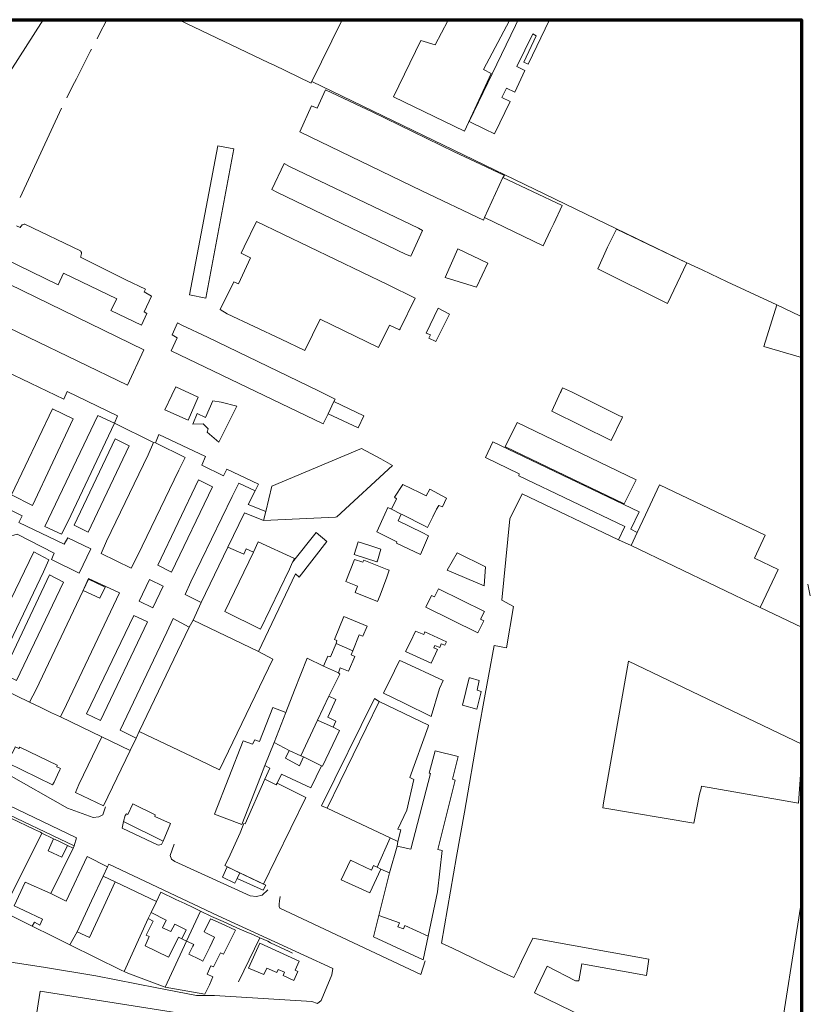
# Model space of a CAD drawing. Extents: x 1750888 to 1752482, y 5032325 to 5033219.
# Drawn here: x 1752120 to 1752482, y 5032764 to 5033214 of the extents above; entities that cross this region are included whole.
import ezdxf

# ---------------------------------------------------------------- set-up
doc = ezdxf.new("R2010")
doc.units = 0
doc.header["$MEASUREMENT"] = 0
for name, color, linetype, lineweight in [('_edifici_', 7, 'CONTINUOUS', 5), ('AMBITO 2', 1, 'CONTINUOUS', 70), ('edifici', 251, 'CONTINUOUS', 13), ('strade', 251, 'CONTINUOUS', 9)]:
    doc.layers.add(name, color=color, linetype=linetype, lineweight=lineweight)

msp = doc.modelspace()

# ---------------------------------------------------------------- linework, layer by layer
at = {"layer": '_edifici_'}
for points in [[(1752291.03, 5033179.13, 14.8), (1752303.64, 5033204.92, 15.28), (1752310.1, 5033202.95, 15.28), (1752315.88, 5033213.91, 18.37), (1752314.99, 5033214.47, 18.37)], [(1752343.7, 5033214.47, 14.96), (1752344.11, 5033214.16, 14.8), (1752332.28, 5033191.62, 14.8), (1752335.81, 5033189.91, 14.8), (1752323.56, 5033163.52, 14.8), (1752291.03, 5033179.13, 14.8)], [(1752332.85, 5033164.4, 13.36), (1752325.74, 5033167.91, 13.36), (1752346.83, 5033211.75, 14.28), (1752348.16, 5033214.47, 14.28)], [(1752362.42, 5033214.47, 14.28), (1752352.67, 5033194.15, 14.28), (1752350.75, 5033195.05, 14.28), (1752356.35, 5033207.16, 14.28), (1752354.77, 5033207.99, 14.28), (1752347.56, 5033193.08, 13.36), (1752351.19, 5033191.19, 13.36), (1752346.52, 5033181.34, 13.36), (1752342.75, 5033183.2, 13.36), (1752340.67, 5033178.95, 13.36), (1752344.42, 5033177.06, 13.36), (1752337.33, 5033162.23, 13.36), (1752332.85, 5033164.4, 13.36)], [(1752248.17, 5033163.25, 13.93), (1752253.63, 5033175.09, 13.93), (1752256.19, 5033173.94, 13.93), (1752259.91, 5033182.41, 13.93), (1752276.45, 5033174.6, 13.93), (1752281.28, 5033172.36, 13.93), (1752318.85, 5033154.1, 13.36), (1752330.85, 5033148.35, 13.92), (1752341.85, 5033143.13, 13.92), (1752341.03, 5033142.29, 13.92), (1752332.77, 5033123.95, 13.92), (1752332.24, 5033122.77, 15.04), (1752304.02, 5033136.25, 13.94), (1752248.17, 5033163.25, 13.93)], [(1752205.17, 5033087.17, 15.23), (1752197.77, 5033088.58, 15.29), (1752210.64, 5033156.82, 15.29), (1752217.99, 5033155.44, 15.23), (1752205.17, 5033087.17, 15.23)], [(1752237.77, 5033135.63, 13.93), (1752235.42, 5033136.81, 13.93), (1752240.99, 5033148.72, 13.93), (1752243.52, 5033147.37, 13.93), (1752302.44, 5033119.06, 15.04), (1752304.31, 5033118.02, 15.04), (1752299.08, 5033106.31, 15.04), (1752296.83, 5033107.13, 15.04), (1752237.77, 5033135.63, 13.93)], [(1752332.77, 5033123.95, 13.92), (1752341.03, 5033142.29, 13.92), (1752368.2, 5033129.45, 13.92), (1752364.39, 5033121.2, 13.92), (1752362.88, 5033118.2, 13.92), (1752359.52, 5033111.02, 13.92), (1752332.77, 5033123.95, 13.92)], [(1752239.7, 5033068.38, 13.94), (1752215.03, 5033079.98, 13.94), (1752211.81, 5033081.95, 13.94), (1752217.99, 5033094.63, 13.94), (1752220.16, 5033093.59, 13.94), (1752225.6, 5033105.49, 13.94), (1752221.35, 5033107.68, 13.94), (1752222.77, 5033110.65, 13.94), (1752228.33, 5033122.15, 13.93), (1752288.6, 5033093.19, 15.04), (1752300.92, 5033087.17, 15.04), (1752294.17, 5033073.05, 15.04), (1752293.89, 5033072.6, 15.04), (1752289.24, 5033074.79, 15.04), (1752284.24, 5033064.48, 15.04), (1752257.45, 5033077.43, 15.04), (1752250.56, 5033063.16, 15.04), (1752239.7, 5033068.38, 13.94)], [(1752118.6, 5033120.25, 0), (1752120.28, 5033119.41, 0), (1752120.6, 5033119.91, 0), (1752120.81, 5033120.2, 0), (1752121.21, 5033120.59, 0), (1752121.71, 5033120.77, 0), (1752122.12, 5033120.88, 0), (1752122.42, 5033120.87, 0), (1752147.89, 5033108.75, 0), (1752148.09, 5033108.45, 0), (1752148.28, 5033108.04, 0), (1752148.38, 5033107.74, 0), (1752148.27, 5033107.44, 0), (1752148.17, 5033107.13, 0), (1752148.16, 5033106.74, 0), (1752148.05, 5033106.44, 0), (1752147.95, 5033106.15, 0), (1752147.84, 5033105.85, 0), (1752168.55, 5033095.52, 0), (1752177.67, 5033091.24, 0), (1752176.95, 5033089.95, 0), (1752180.41, 5033088.08, 0), (1752177.06, 5033080.84, 0), (1752178.25, 5033080.12, 0), (1752175.74, 5033074.76, 0), (1752161.76, 5033081.48, 0), (1752164.46, 5033086.8, 0), (1752140.09, 5033098.5, 0), (1752137.58, 5033093.13, 0), (1752113.2, 5033105.04, 0)], [(1752384.53, 5033100.46, 15.09), (1752389.03, 5033110.45, 15.09), (1752393.06, 5033118.7, 15.09), (1752425.25, 5033103.33, 15.09), (1752416.41, 5033084.6, 15.09), (1752384.53, 5033100.46, 15.09)], [(1752320.49, 5033109.71, 14.14), (1752334.2, 5033103.13, 14.14), (1752329, 5033092.17, 14.14), (1752314.74, 5033096.52, 14.14), (1752320.49, 5033109.71, 14.14)], [(1752101.09, 5033080.29, 0), (1752101.53, 5033082.02, 0), (1752104.96, 5033088.69, 0), (1752108.82, 5033096.52, 0), (1752176.91, 5033063.41, 0), (1752169.39, 5033047.27, 0), (1752101.09, 5033080.29, 0)], [(1752307.23, 5033068.76, 0), (1752310.51, 5033067.26, 0), (1752316.66, 5033079.85, 0), (1752311.51, 5033082.55, 0), (1752306.08, 5033071.15, 0), (1752308.06, 5033070.31, 0), (1752307.23, 5033068.76, 0)], [(1752189.76, 5033070.27, 0), (1752192.18, 5033075.84, 0), (1752194.16, 5033074.8, 0), (1752205.93, 5033069.22, 0), (1752256.78, 5033044.65, 0), (1752264.44, 5033040.95, 0), (1752263.75, 5033039.87, 0), (1752261.17, 5033034.22, 0), (1752258.91, 5033029.66, 0), (1752189.42, 5033063.08, 0), (1752192.03, 5033069.02, 0), (1752189.76, 5033070.27, 0)], [(1752113.51, 5033053.7, 0), (1752140.23, 5033040.93, 0), (1752141.82, 5033044.37, 0), (1752164.78, 5033033.35, 0), (1752163.39, 5033029.85, 0), (1752155.76, 5033033.5, 0), (1752131.62, 5032982.64, 0), (1752139.2, 5032979.1, 0), (1752142.01, 5032984.76, 0), (1752160.75, 5033024.08, 0), (1752163.39, 5033029.85, 0), (1752181.32, 5033021.05, 0), (1752178.76, 5033015.45, 0), (1752159.82, 5032975.93, 0), (1752157.34, 5032970.24, 0), (1752171.09, 5032963.64, 0), (1752173.96, 5032969.3, 0), (1752192.84, 5033008.45, 0), (1752195.69, 5033014.23, 0), (1752182.14, 5033020.97, 0), (1752183.78, 5033024.67, 0), (1752205.02, 5033014.62, 0), (1752203.32, 5033010.76, 0), (1752213.23, 5033005.84, 0), (1752214.81, 5033008.91, 0), (1752229.34, 5033002.05, 0), (1752227.74, 5032998.92, 0), (1752220.27, 5033002.51, 0), (1752217.24, 5032996.37, 0), (1752198.38, 5032957.38, 0), (1752195.71, 5032951.55, 0), (1752203.13, 5032947.95, 0), (1752199.48, 5032939.85, 0), (1752197.59, 5032936.69, 0), (1752190.21, 5032940.63, 0), (1752187.38, 5032934.37, 0), (1752166.05, 5032889.45, 0), (1752173.31, 5032885.8, 0), (1752170.59, 5032880.26, 0), (1752157.58, 5032886.52, 0)], [(1752186.46, 5033036.06, 0), (1752189.64, 5033042.73, 0), (1752191.49, 5033046.52, 0), (1752201.7, 5033041.81, 0), (1752197.09, 5033031.35, 0), (1752186.46, 5033036.06, 0)], [(1752367.45, 5033043.76, 15.48), (1752368.42, 5033046.02, 15.48), (1752372.5, 5033044.31, 15.48), (1752394.42, 5033033.31, 15.48), (1752395.83, 5033032.87, 15.48), (1752395.67, 5033032.35, 15.48), (1752390.64, 5033022.06, 15.48), (1752363.52, 5033035.37, 15.48), (1752368.42, 5033046.02, 15.48)], [(1752212.2, 5033039.51, 0), (1752208.38, 5033040.08, 0), (1752205.12, 5033032.54, 0), (1752201.25, 5033034.31, 0), (1752199.19, 5033029.42, 0), (1752203.96, 5033029.66, 0), (1752206.32, 5033027.31, 0), (1752205.78, 5033025.81, 0), (1752211.2, 5033021.31, 0), (1752219.34, 5033037.66, 0), (1752212.2, 5033039.51, 0)], [(1752261.17, 5033034.22, 0), (1752263.75, 5033039.87, 0), (1752277.43, 5033033.35, 0), (1752274.88, 5033027.74, 0), (1752261.17, 5033034.22, 0)], [(1752135.02, 5033036.42, 0), (1752144.53, 5033031.95, 0), (1752125.89, 5032992.25, 0), (1752116.27, 5032997.18, 0), (1752135.02, 5033036.42, 0)], [(1752142.01, 5032984.76, 0), (1752139.2, 5032979.1, 0), (1752131.62, 5032982.64, 0), (1752155.76, 5033033.5, 0), (1752163.39, 5033029.85, 0), (1752160.75, 5033024.08, 0), (1752142.01, 5032984.76, 0)], [(1752342.28, 5033019.08, 14.49), (1752342.19, 5033019.13, 14.49), (1752347.63, 5033030.19, 14.49), (1752402.13, 5033003.99, 16.33), (1752396.66, 5032992.97, 14.01), (1752342.28, 5033019.08, 14.49)], [(1752144.95, 5032983.26, 0), (1752163.69, 5033022.73, 0), (1752170.06, 5033019.63, 0), (1752151.33, 5032980.13, 0), (1752144.95, 5032983.26, 0)], [(1752171.09, 5032963.64, 0), (1752157.34, 5032970.24, 0), (1752159.82, 5032975.93, 0), (1752178.76, 5033015.45, 0), (1752181.32, 5033021.05, 0), (1752182.14, 5033020.97, 0), (1752195.69, 5033014.23, 0), (1752192.84, 5033008.45, 0), (1752173.96, 5032969.3, 0), (1752171.09, 5032963.64, 0)], [(1752231.65, 5032985.43, 0), (1752232.63, 5032989.56, 0), (1752235.42, 5033001.14, 0), (1752276.46, 5033018.28, 0), (1752285.21, 5033013.62, 0), (1752290.64, 5033010.5, 0), (1752265.17, 5032987.13, 0), (1752264.53, 5032986.86, 0), (1752231.65, 5032985.43, 0)], [(1752396.52, 5032992.66, 14.01), (1752403.42, 5032989.35, 14.01), (1752399.7, 5032981.44, 14.01), (1752402.63, 5032979.94, 14.01), (1752399.85, 5032973.91, 14.01), (1752393.99, 5032976.56, 14.01), (1752396.89, 5032982.59, 14.01), (1752348.35, 5033005.81, 18.65), (1752348.6, 5033006.68, 18.65), (1752333.1, 5033014.16, 14.49), (1752336.6, 5033021.43, 14.49), (1752396.52, 5032992.66, 14.01)], [(1752183.19, 5032964.93, 0), (1752201.83, 5033004.05, 0), (1752208.27, 5033000.84, 0), (1752189.52, 5032961.77, 0), (1752183.19, 5032964.93, 0)], [(1752203.13, 5032947.95, 0), (1752195.71, 5032951.55, 0), (1752198.38, 5032957.38, 0), (1752217.24, 5032996.37, 0), (1752220.27, 5033002.51, 0), (1752227.74, 5032998.92, 0), (1752224.64, 5032992.77, 0), (1752232.63, 5032989.56, 0), (1752231.65, 5032985.43, 0), (1752222.94, 5032988.92, 0), (1752215.21, 5032973.16, 0), (1752203.13, 5032947.95, 0)], [(1752294.64, 5032988.27, 14.28), (1752290.2, 5032990.62, 14.28), (1752292.49, 5032995.38, 13.48), (1752291.6, 5032996.02, 13.48), (1752295.31, 5033001.91, 13.48), (1752302.94, 5032998.2, 13.52), (1752306.02, 5032996.7, 13.52), (1752307.63, 5032999.7, 16.4), (1752315.35, 5032995.6, 16.85), (1752313.42, 5032991.62, 16.84), (1752311.85, 5032992.31, 16.84), (1752310.78, 5032990.52, 16.84), (1752309.13, 5032987.06, 14.1), (1752306.7, 5032982.2, 14.1), (1752305.52, 5032982.81, 14.1), (1752294.99, 5032988.16, 14.28), (1752294.64, 5032988.27, 14.28)], [(1752399.85, 5032973.91, 14.01), (1752402.63, 5032979.94, 14.01), (1752406.35, 5032987.99, 14.01), (1752412.81, 5033001.68, 16.33), (1752461.1, 5032978.7, 16.31), (1752456.27, 5032968.19, 16.31), (1752467.02, 5032963.01, 16.29), (1752458.89, 5032945.56, 14.22), (1752399.85, 5032973.91, 14.01)], [(1752349.67, 5032783.7, 16.17), (1752347.99, 5032780.11, 16.17), (1752346.08, 5032776.33, 16.17), (1752341.44, 5032778.52, 16.17), (1752318.03, 5032789.79, 16.17), (1752313.03, 5032792.15, 16.17), (1752319.95, 5032831.77, 16.05), (1752323.55, 5032852.05, 13.94), (1752329.89, 5032888.36, 16.38), (1752333.08, 5032905.92, 18.35), (1752334.52, 5032914.16, 16.3), (1752337.08, 5032928.2, 16.3), (1752342.81, 5032927.16, 16.34), (1752345.99, 5032946.12, 16.21), (1752340.7, 5032948.9, 16.01), (1752344.31, 5032986.15, 16.01), (1752349.95, 5032997.67, 16.57), (1752393.99, 5032976.56, 16.57), (1752399.85, 5032973.91, 16.57), (1752458.89, 5032945.56, 15.55), (1752477.73, 5032936.62, 15.55)], [(1752134.63, 5032967.58, 0), (1752135.81, 5032970.42, 0), (1752118.85, 5032979.12, 0), (1752114.7, 5032977.94, 0), (1752111.6, 5032971.12, 0), (1752105.35, 5032974.24, 0), (1752113.53, 5032991.29, 0), (1752121.12, 5032987.56, 0), (1752119.66, 5032984.5, 0), (1752140.45, 5032974.56, 0), (1752142, 5032977.54, 0), (1752152.56, 5032972.41, 0), (1752147.21, 5032961.37, 0), (1752134.63, 5032967.58, 0)], [(1752283.42, 5032980.16, 13.98), (1752287.06, 5032988.25, 18.16), (1752288.52, 5032991.42, 14.28), (1752290.2, 5032990.62, 14.28), (1752294.64, 5032988.27, 14.28), (1752293.27, 5032985.33, 14.28), (1752304.2, 5032979.97, 17.81), (1752307.1, 5032978.43, 17.81), (1752303.45, 5032969.88, 17.51), (1752292.45, 5032975.04, 17.51), (1752292.55, 5032975.67, 17.51), (1752283.42, 5032980.16, 13.98)], [(1752306.7, 5032982.2, 10.48), (1752309.13, 5032987.06, 10.3)], [(1752199.48, 5032939.85, 0), (1752203.13, 5032947.95, 0), (1752215.21, 5032973.16, 0), (1752222.58, 5032969.95, 0), (1752223.6, 5032972.38, 0), (1752226.96, 5032970.94, 0), (1752213.89, 5032943.8, 0), (1752230.21, 5032935.68, 0), (1752243.46, 5032963.13, 0), (1752244.85, 5032966.35, 0), (1752255.68, 5032979.88, 0), (1752260.62, 5032975.81, 0), (1752247.91, 5032959.44, 0), (1752246.18, 5032961.05, 0), (1752229.28, 5032925.44, 0), (1752199.48, 5032939.85, 0)], [(1752226.96, 5032970.94, 0), (1752229.21, 5032975.7, 0), (1752245.77, 5032968.06, 0), (1752244.85, 5032966.35, 0), (1752243.46, 5032963.13, 0), (1752230.21, 5032935.68, 0), (1752213.89, 5032943.8, 0), (1752226.96, 5032970.94, 0)], [(1752273.02, 5032969.83, 16.63), (1752274.88, 5032975.63, 17.57), (1752280.19, 5032974, 17.57), (1752285.35, 5032972.27, 17.57), (1752283.74, 5032967.02, 17.57), (1752283.45, 5032966.47, 19.37), (1752273.02, 5032969.83, 16.63)], [(1752099, 5032914.56, 0), (1752126.52, 5032971, 0), (1752133.35, 5032967.48, 0), (1752130.96, 5032961.93, 0), (1752109.33, 5032916.8, 0), (1752106.53, 5032910.95, 0), (1752099, 5032914.56, 0)], [(1752109.33, 5032916.8, 0), (1752106.53, 5032910.95, 0), (1752099, 5032914.56, 0), (1752126.52, 5032971, 0), (1752133.35, 5032967.48, 0), (1752130.96, 5032961.93, 0), (1752109.33, 5032916.8, 0)], [(1752315.6, 5032962.66, 19.01), (1752320.24, 5032970.64, 19.01), (1752333.17, 5032964.22, 19.01), (1752332.56, 5032955.51, 19.01), (1752315.6, 5032962.66, 19.01)], [(1752273.56, 5032952.44, 20.36), (1752274.56, 5032955.44, 20.36), (1752269.28, 5032957.49, 17.39), (1752273.28, 5032967.63, 16.63), (1752277.02, 5032966.38, 19.37), (1752277.44, 5032967.27, 19.37), (1752282.88, 5032965.13, 19.37), (1752288.17, 5032962.95, 20.41), (1752289.11, 5032962.66, 20.41), (1752288.03, 5032959.48, 20.41), (1752285, 5032951.3, 20.38), (1752283.78, 5032948.4, 20.38), (1752273.56, 5032952.44, 20.36)], [(1752112.34, 5032915.33, 0), (1752133.69, 5032960.49, 0), (1752140.16, 5032957.2, 0), (1752118.62, 5032912.29, 0), (1752112.34, 5032915.33, 0)], [(1752157.58, 5032886.52, 0), (1752138.76, 5032895.59, 0), (1752141.45, 5032901.24, 0), (1752162.98, 5032946.47, 0), (1752165.76, 5032952.32, 0), (1752151.52, 5032958.9, 0), (1752148.89, 5032953.1, 0), (1752127.53, 5032908.15, 0), (1752124.59, 5032902.25, 0), (1752112.59, 5032908.09, 0)], [(1752138.76, 5032895.59, 0), (1752134.58, 5032897.47, 0), (1752129.34, 5032900.02, 0), (1752124.59, 5032902.25, 0), (1752127.53, 5032908.15, 0), (1752148.89, 5032953.1, 0), (1752151.52, 5032958.9, 0), (1752165.76, 5032952.32, 0), (1752162.98, 5032946.47, 0), (1752141.45, 5032901.24, 0), (1752138.76, 5032895.59, 0)], [(1752151.56, 5032958.54, 14.7), (1752149.16, 5032953.37, 14.7), (1752156.77, 5032949.82, 14.7), (1752159.17, 5032954.99, 14.7), (1752151.56, 5032958.54, 14.7)], [(1752174.64, 5032948.48, 0), (1752179.39, 5032958.48, 0), (1752185.67, 5032955.31, 0), (1752180.89, 5032945.42, 0), (1752174.64, 5032948.48, 0)], [(1752305.88, 5032945.74, 19.16), (1752308.53, 5032951.11, 18.18), (1752309.91, 5032950.43, 18.16), (1752311.74, 5032954.13, 18.18), (1752332.7, 5032943.74, 19.16), (1752330.95, 5032940.23, 19.16), (1752332.39, 5032939.53, 19.16), (1752329.64, 5032933.96, 19.16), (1752305.88, 5032945.74, 19.16)], [(1752150.6, 5032897.02, 0), (1752172.23, 5032941.95, 0), (1752178.51, 5032939, 0), (1752156.98, 5032893.86, 0), (1752150.6, 5032897.02, 0)], [(1752264.77, 5032929.08, 18.28), (1752265.14, 5032930.45, 18.28), (1752264.03, 5032930.93, 18.28), (1752268.35, 5032941.55, 17.66), (1752278.99, 5032937.05, 16.36), (1752276.99, 5032932.52, 16.36), (1752275.33, 5032933.1, 16.36), (1752272.45, 5032925.84, 18.27), (1752264.77, 5032929.08, 18.28)], [(1752174.7, 5032888.84, 0), (1752173.31, 5032885.8, 0), (1752166.05, 5032889.45, 0), (1752187.38, 5032934.37, 0), (1752190.21, 5032940.63, 0), (1752197.59, 5032936.69, 0), (1752174.7, 5032888.84, 0)], [(1752202.08, 5032875.99, 0), (1752174.7, 5032888.84, 0), (1752197.59, 5032936.69, 0), (1752199.48, 5032939.85, 0), (1752229.28, 5032925.44, 0), (1752235.84, 5032922.04, 0), (1752211.53, 5032871.33, 0), (1752202.08, 5032875.99, 0)], [(1752298.81, 5032929.94, 19.32), (1752301.17, 5032934.86, 19.32), (1752304.95, 5032933.2, 19.32), (1752305.47, 5032934.45, 19.32), (1752315.25, 5032929.94, 15.19), (1752314.53, 5032928.4, 15.12), (1752312.95, 5032928.98, 15.12), (1752312.2, 5032927.36, 18.33), (1752309.95, 5032928.31, 18.33), (1752309.52, 5032927.1, 18.33), (1752311.17, 5032926.43, 18.33), (1752308.3, 5032920.2, 19.41), (1752296.64, 5032925.52, 19.32), (1752298.81, 5032929.94, 19.32)], [(1752259.03, 5032918.74, 14.57), (1752261.02, 5032923.35, 14.57), (1752262.3, 5032923.1, 14.57), (1752264.77, 5032929.08, 18.28), (1752272.45, 5032925.84, 18.27), (1752271.74, 5032923.95, 18.27), (1752273.33, 5032923.17, 18.27), (1752270.55, 5032916.45, 17.98), (1752266.64, 5032917.99, 14.57), (1752265.88, 5032915.77, 15.94), (1752259.03, 5032918.74, 14.57)], [(1752248.63, 5032877.81, 15.99), (1752243.39, 5032880.27, 18.58), (1752236.49, 5032883.94, 20.17), (1752241.89, 5032897.65, 15.6), (1752245.77, 5032907.74, 15.92), (1752251.58, 5032922.38, 15.92), (1752259.03, 5032918.74, 14.57), (1752265.88, 5032915.77, 15.94), (1752266.5, 5032915.12, 15.94), (1752261.56, 5032905.13, 14.83), (1752256.24, 5032894.12, 20.86), (1752248.63, 5032877.81, 15.99)], [(1752296.03, 5032901.81, 18.28), (1752286.53, 5032906.38, 18.28), (1752291.53, 5032916.68, 18.35), (1752293.89, 5032921.38, 18.35), (1752294.67, 5032921.09, 18.35), (1752313.75, 5032912.29, 18.35), (1752312.17, 5032908.55, 18.35), (1752308.31, 5032895.8, 18.28), (1752296.03, 5032901.81, 18.28)], [(1752387.19, 5032856.2, 17.46), (1752398.6, 5032921, 17.46), (1752478.14, 5032883.02, 15.99), (1752477.69, 5032875.67, 15.99), (1752476.45, 5032856.09, 19.52), (1752431.99, 5032863.92, 19.56), (1752431.77, 5032862.77, 19.56), (1752431.1, 5032860.26, 19.56), (1752428.5, 5032846.93, 19.57), (1752386.92, 5032854.02, 17.46), (1752387.19, 5032856.2, 17.46)], [(1752326.17, 5032913.4, 17.58), (1752330.31, 5032912.26, 17.58), (1752329.31, 5032907.76, 17.58), (1752331.17, 5032907.22, 17.58), (1752331.03, 5032906.38, 17.58), (1752329.19, 5032899.13, 17.58), (1752322.58, 5032900.92, 17.58), (1752325.77, 5032913.45, 17.58), (1752326.17, 5032913.4, 17.58)], [(1752256.24, 5032894.12, 20.86), (1752261.56, 5032905.13, 14.83), (1752264.67, 5032903.56, 14.83), (1752261.06, 5032895.45, 20.86), (1752264.74, 5032893.56, 20.86), (1752263.42, 5032890.84, 20.86), (1752256.24, 5032894.12, 20.86)], [(1752260.78, 5032853.85, 17.8), (1752258.13, 5032854.95, 17.8), (1752282.33, 5032904.01, 14.43), (1752284.56, 5032902.66, 14.43), (1752260.78, 5032853.85, 17.8)], [(1752260.78, 5032853.85, 17.8), (1752284.56, 5032902.66, 14.43), (1752307.02, 5032891.81, 14.43), (1752306.88, 5032890.97, 14.43), (1752298.58, 5032867.8, 14.43), (1752300.45, 5032867.02, 15.75), (1752297.19, 5032852.98, 19.69), (1752292.99, 5032844.29, 15.92), (1752294.39, 5032843.85, 15.9), (1752293.05, 5032838.63, 15.9), (1752289.56, 5032840.26, 20.23), (1752260.78, 5032853.85, 17.8)], [(1752221.7, 5032846.38, 20.07), (1752209.14, 5032851.1, 20.07), (1752222.24, 5032884.62, 20.17), (1752226.64, 5032883.1, 20.17), (1752227.64, 5032885.15, 15.6), (1752229.76, 5032884.36, 20.17), (1752235.92, 5032899.8, 15.6), (1752241.89, 5032897.65, 15.6), (1752236.48, 5032883.94, 20.17), (1752232.28, 5032873.29, 14.61), (1752230.19, 5032868.19, 14.61), (1752221.7, 5032846.38, 20.07)], [(1752258.06, 5032873.24, 21.97), (1752249.85, 5032877.24, 15.99), (1752248.63, 5032877.81, 15.99), (1752256.24, 5032894.12, 20.86), (1752263.42, 5032890.84, 20.86), (1752266.31, 5032889.3, 20.86), (1752258.6, 5032873.05, 21.97), (1752258.06, 5032873.24, 21.97)], [(1752145.52, 5032861.02, 19.41), (1752147.1, 5032864.63, 19.41), (1752157.58, 5032886.52, 14.7), (1752170.6, 5032880.26, 14.71), (1752158.39, 5032854.84, 19.43), (1752145.52, 5032861.02, 19.41)], [(1752237.88, 5032865.22, 14.35), (1752237.45, 5032864.57, 14.35), (1752232.28, 5032867.06, 14.61), (1752234.49, 5032872.06, 14.61), (1752232.28, 5032873.29, 14.61), (1752236.49, 5032883.94, 20.17), (1752243.39, 5032880.27, 18.58), (1752241.6, 5032876.63, 18.63), (1752248.03, 5032873.27, 18.63), (1752249.85, 5032877.24, 15.99), (1752258.06, 5032873.24, 21.97), (1752253.27, 5032863.2, 19.31), (1752239.85, 5032869.41, 14.35), (1752237.88, 5032865.22, 14.35)], [(1752114.95, 5032875.71, 13.01), (1752116.58, 5032879.04, 13.01), (1752117.78, 5032881.26, 13.01), (1752117.99, 5032881.88, 13.01), (1752119.63, 5032881.13, 13.01), (1752120.1, 5032881.75, 13.01), (1752137.2, 5032873.52, 13.01), (1752136.99, 5032872.73, 13.01), (1752138.78, 5032871.9, 19.41), (1752138.49, 5032871.31, 19.41), (1752137.38, 5032869.13, 19.41), (1752135.77, 5032865.72, 19.41), (1752135.1, 5032864.45, 19.41), (1752114.45, 5032874.52, 13.01), (1752114.95, 5032875.71, 13.01)], [(1752284.35, 5032804.8, 28.22), (1752289.24, 5032824.19, 15.58), (1752292.8, 5032836.38, 14.45), (1752299, 5032835.13, 15.21), (1752307.99, 5032869.63, 15.75), (1752307.44, 5032869.83, 15.75), (1752310.1, 5032880.1, 15.75), (1752320.67, 5032877.41, 16.38), (1752318.14, 5032867.06, 16.38), (1752319.35, 5032866.7, 16.38), (1752311.31, 5032834.86, 16.05), (1752313.35, 5032834.47, 16.05), (1752311.2, 5032815.51, 16.05), (1752306.89, 5032795.32, 16.13), (1752296.28, 5032800.19, 28.52), (1752295.7, 5032798.58, 28.52), (1752293.03, 5032799.58, 28.52), (1752293.77, 5032801.45, 28.52), (1752284.35, 5032804.8, 28.22)], [(1752219.77, 5032824.68, 17.34), (1752213.97, 5032827.54, 20.07), (1752215.64, 5032830.88, 20.07), (1752220.88, 5032842.5, 20.07), (1752222.36, 5032846.13, 20.07), (1752222.63, 5032846.77, 20.07), (1752223.28, 5032846.61, 20.07), (1752232.28, 5032867.06, 14.61), (1752237.45, 5032864.57, 14.35), (1752237.88, 5032865.22, 14.35), (1752251.03, 5032858.75, 17.35), (1752237.27, 5032830.63, 18.35), (1752231.66, 5032819.11, 18.35), (1752219.77, 5032824.68, 17.34)], [(1752167.47, 5032847.73, -0.29), (1752168.27, 5032850.47, -0.29), (1752168.89, 5032851.27, -0.29), (1752169.56, 5032851, -0.29), (1752171.78, 5032855.87, -0.29), (1752182.07, 5032850.77, -0.29), (1752181.93, 5032850.03, -0.29), (1752189.07, 5032846.79, -0.29), (1752185.64, 5032838.74, -0.29), (1752167.47, 5032847.73, -0.29)], [(1752135.36, 5032833.26, 13.5), (1752133.11, 5032834.31, 13.5), (1752135.56, 5032839.87, 13.5), (1752137.94, 5032838.73, 13.5), (1752141.86, 5032836.83, 13.5), (1752139.39, 5032831.37, 13.5), (1752135.36, 5032833.26, 13.5)], [(1752285.28, 5032825.91, 13.4), (1752283.66, 5032826.9, 13.4), (1752289.56, 5032840.26, 13.4), (1752293.05, 5032838.63, 13.4), (1752292.8, 5032836.38, 13.4), (1752289.24, 5032824.19, 13.4), (1752285.28, 5032825.91, 13.4)], [(1752135.02, 5032795.23, 16.01), (1752125.8, 5032799.82, 16.01), (1752126.88, 5032801.62, 16.01), (1752129.25, 5032800.37, 16.01), (1752129.86, 5032801.76, 16.1), (1752130.44, 5032803.01, 16.1), (1752122.08, 5032807.08, 20.7), (1752117.55, 5032809.17, 20.7), (1752122.59, 5032820.01, 20.7), (1752134.3, 5032814.83, 16.83), (1752138.27, 5032812.85, 16.83), (1752141.3, 5032811.31, 16.83), (1752150.98, 5032831.68, 19.72), (1752160.17, 5032827.07, 19.73), (1752158.27, 5032822.67, 19.73), (1752152.91, 5032811.42, 15.33), (1752146.3, 5032797.33, 19.7), (1752143.05, 5032791.27, 19.7), (1752135.02, 5032795.23, 16.01)], [(1752271.35, 5032830, 21.17), (1752281.08, 5032825.54, 15.58), (1752281.88, 5032827.55, 15.58), (1752283.66, 5032826.9, 15.58), (1752285.28, 5032825.91, 15.58), (1752280.2, 5032815.13, 20.95), (1752267.2, 5032820.99, 21.08), (1752271.35, 5032830, 21.17)], [(1752214.93, 5032827.07, 19.78), (1752220.73, 5032824.21, 17.05), (1752219.48, 5032821.66, 17.05), (1752218.48, 5032819.52, 17.05), (1752212.91, 5032822.28, 19.78), (1752214.93, 5032827.07, 19.78)], [(1752219.48, 5032821.66, 15.56), (1752220.73, 5032824.21, 15.56), (1752232.62, 5032818.64, 15.56), (1752231.41, 5032816.28, 15.56), (1752219.48, 5032821.66, 15.56)], [(1752143.05, 5032791.27, 19.7), (1752146.3, 5032797.33, 19.7), (1752151.97, 5032794.68, 15.37), (1752158.47, 5032808.86, 15.33), (1752163.77, 5032820.11, 19.85), (1752182.63, 5032811.2, 19.79), (1752180.19, 5032806.04, 14.42), (1752178.85, 5032803.32, 14.42), (1752167.81, 5032779.14, 14.4), (1752166.48, 5032779.77, 14.4), (1752143.05, 5032791.27, 19.7)], [(1752191.05, 5032800.73, 15.15), (1752189.22, 5032797.38, 15.15), (1752185.41, 5032799.17, 16.94), (1752186.99, 5032802.63, 16.94), (1752180.19, 5032806.04, 14.42), (1752182.63, 5032811.2, 19.79), (1752184.55, 5032815.4, 19.79), (1752191.55, 5032812.06, 17.4), (1752195.68, 5032810.17, 17.4), (1752199.49, 5032808.33, 17.4), (1752202.8, 5032806.75, 18.3), (1752196.42, 5032793, 16.83), (1752194.3, 5032794.12, 17.55), (1752196.2, 5032798.17, 18.15), (1752194.97, 5032798.78, 18.15), (1752191.05, 5032800.73, 15.15)], [(1752477.73, 5032811.51, 16.02), (1752466.56, 5032740.74, 17.25), (1752456.49, 5032720.63, 19.26), (1752395.7, 5032749.9, 17.28), (1752384.17, 5032755.45, 17.24), (1752355.6, 5032769.33, 19.18), (1752356.56, 5032771.41, 19.18), (1752358.17, 5032774.88, 19.18), (1752359.99, 5032778.62, 19.05), (1752361.45, 5032781.62, 19.05), (1752374.33, 5032774.91, 17.24), (1752375.85, 5032774.93, 17.24), (1752377.28, 5032782.69, 17.3), (1752406.85, 5032777.26, 17.28), (1752407.94, 5032784.74, 16.25), (1752354.89, 5032794.44, 15.96), (1752349.67, 5032783.7, 16.17)], [(1752167.81, 5032779.14, 14.4), (1752178.85, 5032803.32, 14.42), (1752181.08, 5032802.17, 14.42), (1752177.97, 5032795.68, 14.42), (1752179.33, 5032795.07, 18.7), (1752177.39, 5032790.86, 18.7), (1752188.14, 5032785.65, 16.21), (1752189.62, 5032788.59, 16.21), (1752192.69, 5032794.78, 17.55), (1752194.3, 5032794.12, 17.55), (1752196.42, 5032793, 16.83), (1752186.59, 5032771.99, 13.4), (1752169.51, 5032778.34, 14.4), (1752167.81, 5032779.14, 14.4)], [(1752186.59, 5032771.99, 13.4), (1752196.42, 5032793, 16.83), (1752198.76, 5032791.93, 16.83), (1752199.72, 5032791.4, 16.83), (1752199.34, 5032790.72, 14.48), (1752197.5, 5032786.99, 14.48), (1752202.43, 5032784.63, 14.49), (1752203.87, 5032783.82, 14.49), (1752207.01, 5032790.28, 14.81), (1752209.25, 5032794.85, 16.79), (1752205.55, 5032796.71, 18.29), (1752204.38, 5032797.26, 18.29), (1752207.38, 5032803.28, 18.3), (1752208.44, 5032802.81, 18.3), (1752212.3, 5032801.04, 21.49), (1752218.72, 5032798.02, 21.6), (1752213.28, 5032787.13, 14.81), (1752211.89, 5032787.68, 14.81), (1752208.65, 5032781.19, 14.49), (1752207.54, 5032781.76, 14.49), (1752205.76, 5032777.92, 14.49), (1752208.43, 5032776.68, 14.21), (1752206.9, 5032773.04, 14.21), (1752204.82, 5032768.75, 14.21), (1752186.59, 5032771.99, 13.4)], [(1752281.88, 5032795.02, 28.22), (1752284.35, 5032804.8, 28.22), (1752293.77, 5032801.45, 28.52), (1752293.03, 5032799.58, 28.52), (1752295.7, 5032798.58, 28.52), (1752296.28, 5032800.19, 28.52), (1752306.89, 5032795.32, 16.13), (1752304.66, 5032784.52, 16.13), (1752281.88, 5032795.02, 28.22)], [(1752240.64, 5032777.3, 21.02), (1752241.25, 5032778.77, 21.02), (1752238.32, 5032780.09, 21.02), (1752237.65, 5032778.66, 21.02), (1752233.09, 5032780.64, 21.02), (1752231.68, 5032777.71, 21.02), (1752224.68, 5032780.62, 20.97), (1752229.87, 5032792.16, 20.97), (1752247.9, 5032783.83, 21.02), (1752246.03, 5032779.69, 21.02), (1752247.34, 5032779.12, 21.02), (1752245.46, 5032775.07, 21.02), (1752240.64, 5032777.3, 21.02)], [(1752128.14, 5032731.51, 14.26), (1752125.12, 5032732.12, 17.48), (1752123.42, 5032732.28, 17.48), (1752129.4, 5032770.17, 17.91), (1752234.82, 5032753.57, 18.73), (1752237.83, 5032753.16, 18.73), (1752231.95, 5032715.28, 18.63), (1752185.53, 5032722.59, 14.27), (1752182.48, 5032723.06, 14.27), (1752128.14, 5032731.51, 14.26)]]:
    msp.add_polyline3d(points, dxfattribs=at)
at = {"layer": 'AMBITO 2', "color": 0, "elevation": 12.14}
msp.add_lwpolyline([(1750905.57, 5033214.47), (1752477.73, 5033214.47), (1752477.73, 5032331.46), (1750905.57, 5032331.46)], close=True, dxfattribs=at)
at = {"layer": 'edifici'}
for points in [[(1752115.64, 5033190.77, 9.98), (1752130.8, 5033214.41, 9.98), (1752130.86, 5033214.47, 9.98)], [(1752159.86, 5033214.47, 9.97), (1752156.38, 5033207.72, 9.97)], [(1752234.1, 5033194.72, 9.77), (1752192.79, 5033214.47, 9.9)], [(1752267.57, 5033214.47, 9.78), (1752253.44, 5033185.52, 9.84)], [(1752156.38, 5033207.72, 9.97), (1752155.45, 5033205.79, 9.98)], [(1752152.35, 5033199.94, 9.98), (1752146.08, 5033187.47, 9.98)], [(1752152.95, 5033200.93, 9.98), (1752152.35, 5033199.94, 9.98)], [(1752236.16, 5033193.75, 9.77), (1752234.1, 5033194.72, 9.77)], [(1752253.43, 5033185.5, 9.84), (1752236.16, 5033193.75, 9.77)], [(1752144.2, 5033184, 9.98), (1752141.64, 5033178.7, 9.98)], [(1752146.08, 5033187.47, 9.98), (1752144.2, 5033184, 9.98)], [(1752253.74, 5033186.15, 9.84), (1752425.25, 5033103.33, 10.35)], [(1752139.24, 5033173.99, 9.98), (1752120.2, 5033133.11, 9.74)], [(1752425.25, 5033103.33, 10.35), (1752432.33, 5033100, 10.35)], [(1752432.33, 5033100, 9.83), (1752443.75, 5033094.63, 9.51)], [(1752443.75, 5033094.63, 9.51), (1752466.44, 5033083.98, 9.51)], [(1752466.44, 5033083.98, 0), (1752460.52, 5033064.99, 0), (1752477.73, 5033059.9, 0)], [(1752466.44, 5033083.98, 9.51), (1752476.99, 5033079.04, 9.51), (1752477.73, 5033078.98, 9.51)], [(1752396.66, 5032992.97, 9.83), (1752396.52, 5032992.66, 9.83)], [(1752481.78, 5032950.97, 10.38), (1752480.6, 5032956.3, 10.45)]]:
    msp.add_polyline3d(points, dxfattribs=at)
at = {"layer": 'strade'}
for points in [[(1752071.96, 5032871.42, 10.68), (1752073.1, 5032875.11, 10.49), (1752146.11, 5032840.31, 10.51), (1752144.95, 5032836.65, 10.75)], [(1752115.43, 5032874.08, 9.59), (1752113.71, 5032871.46, 9.59), (1752113.99, 5032869.7, 9.59), (1752141.92, 5032853.88, 9.57), (1752153.74, 5032849.56, 9.54), (1752156.25, 5032849.85, 9.54), (1752158.03, 5032850.83, 9.65), (1752159.36, 5032854.39, 10.23)], [(1752144.59, 5032835.51, 10.75), (1752144.95, 5032836.65, 10.75), (1752071.96, 5032871.42, 10.68), (1752071.07, 5032870.55, 10.68)], [(1752126.78, 5032844.04, 10.75), (1752115.92, 5032849.25, 10.68)], [(1752185.64, 5032838.74, 10.86), (1752185.28, 5032837.83, 10.86), (1752184.87, 5032837.24, 10.86), (1752183.47, 5032836.97, 10.86), (1752166.91, 5032844.72, 10.75), (1752167.47, 5032847.73, 10.75)], [(1752167.47, 5032847.73, 10.75), (1752185.64, 5032838.74, 10.86)], [(1752112.41, 5032806.5, 10.69), (1752130.25, 5032842.35, 10.75)], [(1752129.5, 5032842.78, 10.75), (1752126.78, 5032844.04, 10.75)], [(1752130.25, 5032842.35, 10.75), (1752129.5, 5032842.78, 10.75)], [(1752131.34, 5032841.85, 10.75), (1752130.25, 5032842.35, 10.75)], [(1752133.97, 5032840.63, 10.75), (1752131.34, 5032841.85, 10.75)], [(1752135.56, 5032839.87, 10.75), (1752133.97, 5032840.63, 10.75)], [(1752233.59, 5032816.43, 10.17), (1752231.05, 5032814, 10.16), (1752228.35, 5032813.5, 10.16), (1752225.57, 5032813.81, 10.19), (1752190.98, 5032829.4, 10.15), (1752189.5, 5032830.44, 10.14), (1752188.9, 5032832.2, 10.17), (1752190.67, 5032837.38, 10.86)], [(1752134.3, 5032814.83, 10.69), (1752144.59, 5032835.51, 10.75)], [(1752144.59, 5032835.51, 10.75), (1752141.86, 5032836.83, 10.75)], [(1752263.28, 5032780.56, 11.09), (1752236.83, 5032792.77, 11.06), (1752210.88, 5032804.58, 10.86), (1752160.81, 5032828.16, 10.75), (1752160.17, 5032827.07, 10.75)], [(1752158.27, 5032822.67, 10.75), (1752163.77, 5032820.11, 10.75)], [(1752305.61, 5032784.03, 11.09), (1752303.54, 5032777.68, 11.09), (1752239.02, 5032808.12, 11.06), (1752238.83, 5032808.92, 11.06), (1752238.76, 5032809.92, 11.06), (1752238.99, 5032811.42, 11.06), (1752239.26, 5032813.48, 11.06)], [(1752112.41, 5032806.5, 10.69), (1752125.8, 5032799.82, 10.69)], [(1752207.88, 5032804.35, 10.86), (1752202.8, 5032806.75, 10.86)], [(1752213.16, 5032802.02, 11.06), (1752207.88, 5032804.35, 10.86)], [(1752219.38, 5032799.09, 11.06), (1752213.16, 5032802.02, 11.06)], [(1752223.64, 5032797.25, 11.06), (1752219.38, 5032799.09, 11.06)], [(1752227.03, 5032795.84, 11.06), (1752223.64, 5032797.25, 11.06)], [(1752220.2, 5032774.43, 11.06), (1752229.98, 5032794.57, 11.06)], [(1752229.98, 5032794.57, 11.06), (1752227.03, 5032795.84, 11.06)], [(1752233.52, 5032792.96, 11.06), (1752229.98, 5032794.57, 11.06)], [(1752234.83, 5032792.3, 11.06), (1752233.52, 5032792.96, 11.06)], [(1752243.4, 5032788.23, 11.06), (1752234.83, 5032792.3, 11.06)], [(1752244.87, 5032787.56, 11.06), (1752243.4, 5032788.23, 11.06)], [(1752090.94, 5032786.61, 10.39), (1752092.84, 5032787.02, 10.39), (1752100.18, 5032785.84, 10.69), (1752131.93, 5032781.03, 10.67), (1752154.93, 5032777.07, 10.64), (1752182.76, 5032771.69, 10.62), (1752200.96, 5032768.14, 10.67), (1752209.13, 5032768.21, 10.56), (1752253.77, 5032765.48, 10)], [(1752253.77, 5032765.48, 11.09), (1752256.26, 5032764.52, 11.09), (1752257.96, 5032765.9, 11.09), (1752262.84, 5032777.56, 11.09), (1752263.28, 5032780.56, 11.09)]]:
    msp.add_polyline3d(points, dxfattribs=at)

doc.saveas('drawing.dxf')
